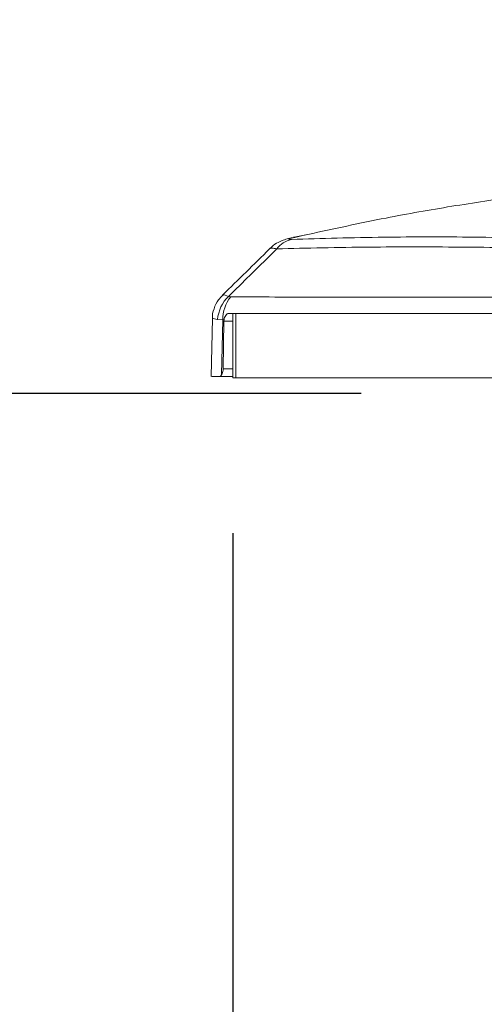
# Model space of a CAD drawing. Units: inches. Extents: x 6 to 198, y 3 to 130.
# Drawn here: x 138 to 140, y 32 to 36 of the extents above; entities that cross this region are included whole.
import ezdxf

# ---------------------------------------------------------------- set-up
doc = ezdxf.new("R2010")
doc.units = ezdxf.units.IN
doc.header["$LTSCALE"] = 12
doc.header["$MEASUREMENT"] = 0
doc.layers.add('LAYER_1', color=5, linetype='Continuous')
doc.styles.add('SLDTEXTSTYLE0', font='TXT', dxfattribs={"width": 0.75})
doc.dimstyles.new('SLDDIMSTYLE0', dxfattribs={"dimtxt": 1.5, "dimasz": 1.56, "dimexe": 0, "dimexo": 0.0625, "dimgap": 0.375, "dimtad": 0, "dimtih": 1, "dimtoh": 1, "dimrnd": 1e-09, "dimzin": 12, "dimdsep": 46, "dimtxsty": 'SLDTEXTSTYLE0', "dimsah": 1, "dimcen": 0.09, "dimadec": 0, "dimazin": 3, "dimtfac": 1, "dimtmove": 0, "dimatfit": 0, "dimfxl": 1, "dimfrac": 2, "dimtolj": 1, "dimtzin": 12, "dimarcsym": 0})
doc.dimstyles.new('SLDDIMSTYLE1', dxfattribs={"dimtxt": 1.5, "dimasz": 1.56, "dimexe": 0, "dimexo": 0.0625, "dimgap": 0.375, "dimtad": 0, "dimtih": 1, "dimtoh": 1, "dimrnd": 1e-09, "dimzin": 12, "dimdsep": 46, "dimtxsty": 'SLDTEXTSTYLE0', "dimsah": 1, "dimcen": 0.09, "dimadec": 0, "dimazin": 3, "dimtfac": 1, "dimtofl": 0, "dimtmove": 0, "dimatfit": 3, "dimfxl": 1, "dimfrac": 2, "dimtolj": 1, "dimtzin": 12, "dimarcsym": 0})

# ---------------------------------------------------------------- blocks, each defined once
blk = doc.blocks.new('*D9')
at = {"layer": 'LAYER_1'}
for p, q in [((139.8207, 70.486), (114.0415, 70.486)), ((115.5415, 70.486), (115.5415, 57.9125)), ((112.6669, 55.6682), (112.3622, 55.6682)), ((112.3622, 55.6682), (112.3622, 53.287)), ((118.4161, 55.6682), (118.7208, 55.6682)), ((118.7208, 55.6682), (118.7208, 53.287)), ((112.3622, 53.287), (112.6669, 53.287)), ((118.7208, 53.287), (118.4161, 53.287)), ((115.5415, 34.4494), (115.5415, 48.2198)), ((139.645, 34.4494), (114.0415, 34.4494))]:
    blk.add_line(p, q, dxfattribs=at)
for points in [[(115.5415, 70.486), (115.3015, 68.926), (115.7815, 68.926)], [(115.5415, 34.4494), (115.7815, 36.0094), (115.3015, 36.0094)]]:
    blk.add_solid(points, dxfattribs=at)
at = {"layer": 'LAYER_1', "char_height": 1.5, "attachment_point": 1, "style": 'SLDTEXTSTYLE0'}
for s, insert in [('36.04', (112.4383, 57.9065, 0.0039)), ('915.3', (113.0477, 55.2206, 0.0039)), ('MAX. MONITOR CENTER', (104.129, 52.5347, 0.0039)), ('HEIGHT FROM SURFACE', (104.3477, 50.1534, 0.0039))]:
    blk.add_mtext(s, dxfattribs=dict(at, insert=insert))
blk = doc.blocks.new('*D10')
at = {"layer": 'LAYER_1'}
for p, q in [((153.2628, 39.8969), (152.9581, 39.8969)), ((152.9581, 39.8969), (152.9581, 37.5156)), ((157.9037, 39.8969), (158.2084, 39.8969)), ((158.2084, 39.8969), (158.2084, 37.5156)), ((141.6264, 38.4854), (138.6264, 38.4854)), ((143.8964, 38.4854), (147.5645, 38.4854)), ((152.9581, 37.5156), (153.2628, 37.5156)), ((158.2084, 37.5156), (157.9037, 37.5156))]:
    blk.add_line(p, q, dxfattribs=at)
for points in [[(141.6264, 38.4854), (140.0664, 38.7254), (140.0664, 38.2454)], [(143.8964, 38.4854), (145.4564, 38.2454), (145.4564, 38.7254)]]:
    blk.add_solid(points, dxfattribs=at)
at = {"layer": 'LAYER_1', "char_height": 1.5, "attachment_point": 1, "style": 'SLDTEXTSTYLE0'}
for s, insert in [('2.27', (153.0343, 42.1352, 0.0039)), ('57.7', (153.6436, 39.4492, 0.0039)), ('COLUMN DEPTH', (147.8686, 36.7633, 0.0039))]:
    blk.add_mtext(s, dxfattribs=dict(at, insert=insert))
blk = doc.blocks.new('*D12')
at = {"layer": 'LAYER_1'}
for p, q in [((141.9064, 73.2594), (101.2045, 73.2594)), ((102.7045, 73.2594), (102.7045, 64.6285)), ((99.8299, 61.9196), (99.5252, 61.9196)), ((99.5252, 61.9196), (99.5252, 59.5384)), ((105.5791, 61.9196), (105.8838, 61.9196)), ((105.8838, 61.9196), (105.8838, 59.5384)), ((99.5252, 59.5384), (99.8299, 59.5384)), ((105.8838, 59.5384), (105.5791, 59.5384)), ((102.7045, 34.4494), (102.7045, 59.2337)), ((139.645, 34.4494), (101.2045, 34.4494))]:
    blk.add_line(p, q, dxfattribs=at)
for points in [[(102.7045, 73.2594), (102.4645, 71.6994), (102.9445, 71.6994)], [(102.7045, 34.4494), (102.9445, 36.0094), (102.4645, 36.0094)]]:
    blk.add_solid(points, dxfattribs=at)
at = {"layer": 'LAYER_1', "char_height": 1.5, "attachment_point": 1, "style": 'SLDTEXTSTYLE0'}
for s, insert in [('38.81', (99.6014, 64.1579, 0.0039)), ('985.8', (100.2108, 61.472, 0.0039))]:
    blk.add_mtext(s, dxfattribs=dict(at, insert=insert))
blk = doc.blocks.new('*D14')
at = {"layer": 'LAYER_1'}
for p, q in [((146.1775, 33.9144), (146.1775, 24.9182)), ((139.1484, 33.9094), (139.1484, 24.9182)), ((139.1484, 26.4182), (138.038, 26.4182)), ((146.1775, 26.4182), (139.1484, 26.4182)), ((130.8973, 26.4068), (130.5926, 26.4068)), ((130.5926, 26.4068), (130.5926, 24.0255)), ((136.6465, 26.4068), (136.9512, 26.4068)), ((136.9512, 26.4068), (136.9512, 24.0255)), ((130.5926, 24.0255), (130.8973, 24.0255)), ((136.9512, 24.0255), (136.6465, 24.0255))]:
    blk.add_line(p, q, dxfattribs=at)
for points in [[(139.1484, 26.4182), (140.7084, 26.1782), (140.7084, 26.6582)], [(146.1775, 26.4182), (144.6175, 26.6582), (144.6175, 26.1782)]]:
    blk.add_solid(points, dxfattribs=at)
at = {"layer": 'LAYER_1', "char_height": 1.5, "attachment_point": 1, "style": 'SLDTEXTSTYLE0'}
for s, insert in [('7.03', (131.2229, 28.6451, 0.0039)), ('178.5', (131.2781, 25.9591, 0.0039))]:
    blk.add_mtext(s, dxfattribs=dict(at, insert=insert))

msp = doc.modelspace()

# ---------------------------------------------------------------- linework, layer by layer
at = {"color": 7, "linetype": 'Continuous', "lineweight": 15}
for p, q in [((139.4299136, 35.0630376), (139.3830959, 35.0522493)), ((139.3838652, 35.0537211), (139.3928068, 35.055023)), ((139.1407565, 34.823554), (139.1322195, 34.8252113)), ((139.1342244, 34.7594277), (139.1483824, 34.7594277)), ((139.1483824, 34.7594277), (139.1483824, 34.5094277)), ((139.1483824, 34.7594277), (139.1600161, 34.7594277)), ((139.1600161, 34.7594277), (139.1600161, 34.5094277)), ((139.1600161, 34.7594277), (141.0456902, 34.7594277)), ((139.0696951, 34.7391087), (139.0651261, 34.5144904)), ((139.0895549, 34.7358708), (139.1096942, 34.7340916)), ((139.1053466, 34.522231), (139.1096942, 34.7340916)), ((139.1096942, 34.7340916), (139.1148087, 34.7340996)), ((139.1113518, 34.5441659), (139.1145418, 34.7296895)), ((139.1145418, 34.7296895), (139.1148087, 34.7340996)), ((139.1455883, 34.5144277), (139.0941279, 34.5144277)), ((139.1455883, 34.5144277), (139.1483824, 34.5145581)), ((139.1600161, 34.5094277), (139.1483824, 34.5094277)), ((139.1600161, 34.5094277), (141.0456902, 34.5094277))]:
    msp.add_line(p, q, dxfattribs=at)
at = {"color": 8, "linetype": 'Continuous', "lineweight": 15}
for p, q in [((139.3928068, 35.055023), (139.4395144, 35.0648288)), ((139.1483824, 34.7296895), (139.1145418, 34.7296895)), ((139.1113518, 34.5441659), (139.1483824, 34.5441659)), ((139.1483824, 34.514668), (139.1455883, 34.5144277))]:
    msp.add_line(p, q, dxfattribs=at)
at = {"color": 7, "linetype": 'Continuous', "lineweight": 15}
for centre, radius, start, end in [((139.3974026, 34.9482388), 0.0996818, 102.4820739, 142.2460516), ((139.2324407, 34.7224931), 0.1435107, 134.2950485, 174.6512661), ((139.2546639, 34.7338804), 0.1449699, 141.7884012, 179.9165057)]:
    msp.add_arc(centre, radius, start, end, dxfattribs=at)
for points, knots in [([(139.4395144, 35.0648288), (139.5402969, 35.086726), (139.7252391, 35.1269087), (139.9962803, 35.1749244), (140.1662611, 35.1998432), (140.2512514, 35.2123026)], [0, 0, 0, 0, 0.374514339, 0.687257165, 1, 1, 1, 1]), ([(139.3839302, 35.0533988), (139.3774641, 35.0520043), (139.3635303, 35.0489994), (139.3463447, 35.044048), (139.3228066, 35.0336502), (139.3044018, 35.0231131), (139.2963294, 35.0129242), (139.2945918, 35.010731)], [0, 0, 0, 0, 0.218139241, 0.47006344, 0.667781215, 0.928490241, 1, 1, 1, 1]), ([(139.375858, 35.0455645), (139.3726267, 35.0455209), (139.3661621, 35.0454338), (139.3646698, 35.0468348), (139.3716134, 35.0499027), (139.3846671, 35.0530564), (139.3928068, 35.055023)], [0, 0, 0, 0, 0.189715564, 0.379548264, 0.613114269, 1, 1, 1, 1]), ([(141.2868444, 35.0113323), (141.143278, 35.0190625), (140.8554574, 35.03456), (140.4546663, 35.0485235), (140.0789741, 35.0555544), (139.7146015, 35.0557954), (139.4931268, 35.0491063), (139.375858, 35.0455645)], [0, 0, 0, 0, 0.196787604, 0.394517683, 0.58764558, 0.781662253, 1, 1, 1, 1]), ([(139.2937749, 35.0114392), (139.2927984, 35.0104746), (139.2314973, 34.9499226), (139.1697088, 34.8896251), (139.1089045, 34.8302882)], [0, 0, 0, 0, 0.015929916, 1, 1, 1, 1]), ([(139.1322195, 34.8252113), (139.1496771, 34.8423833), (139.1771178, 34.869375), (139.2220204, 34.9136714), (139.2667136, 34.9578394), (139.3013797, 34.9922087), (139.3185895, 35.0092712)], [0, 0, 0, 0, 0.280263263, 0.440531941, 0.722255876, 1, 1, 1, 1]), ([(139.3185895, 35.0092712), (139.4360977, 35.0119189), (139.6575308, 35.0169082), (140.0248716, 35.01672), (140.404055, 35.0113748), (140.8109494, 35.000827), (141.1039058, 34.989344), (141.2507797, 34.9835871)], [0, 0, 0, 0, 0.218372152, 0.411501896, 0.605596578, 0.802265567, 1, 1, 1, 1]), ([(139.1099042, 34.8293004), (139.1040339, 34.8236395), (139.0889526, 34.8090961), (139.075216, 34.777734), (139.0682394, 34.751926), (139.0696925, 34.7388934), (139.0697046, 34.7387844)], [0, 0, 0, 0, 0.238679077, 0.613192682, 0.996763095, 1, 1, 1, 1]), ([(141.1738071, 34.8298862), (141.0116742, 34.8283452), (140.696012, 34.825345), (140.2601962, 34.8228564), (139.8566509, 34.8216629), (139.4784397, 34.8217042), (139.2535262, 34.8229363), (139.1407565, 34.823554)], [0, 0, 0, 0, 0.206738126, 0.402505804, 0.599336582, 0.799110743, 1, 1, 1, 1]), ([(139.1148087, 34.7340996), (139.1154, 34.7373782), (139.1165827, 34.7439357), (139.1211479, 34.751992), (139.1268364, 34.7574931), (139.1314055, 34.7593143), (139.1337745, 34.7594096), (139.1342244, 34.7594277)], [0, 0, 0, 0, 0.23703647, 0.474093453, 0.710369264, 0.945003404, 1, 1, 1, 1]), ([(139.1681559, 34.7594277), (139.1998207, 34.7594277), (139.3323377, 34.7594277), (139.583634, 34.7594277), (139.9030781, 34.7594277), (140.2105206, 34.7594277), (140.4994426, 34.7594277), (140.8006892, 34.7594277), (141.0117674, 34.7594277), (141.1173065, 34.7594277)], [0, 0, 0, 0, 0.059182912, 0.247680033, 0.436963411, 0.577070368, 0.717177316, 0.858588687, 1, 1, 1, 1]), ([(139.1053466, 34.522231), (139.1066816, 34.5246978), (139.1093524, 34.529633), (139.1110543, 34.5377002), (139.1112797, 34.5425982), (139.1113518, 34.5441659)], [0, 0, 0, 0, 0.404594199, 0.809428396, 1, 1, 1, 1]), ([(139.0682023, 34.5144277), (139.0676954, 34.5144277), (139.0663598, 34.5144277), (139.0834957, 34.5144277), (139.0941279, 34.5144277)], [0, 0, 0, 0, 0.37953733, 1, 1, 1, 1]), ([(139.0941279, 34.5144277), (139.0959178, 34.5147572), (139.0995002, 34.5154167), (139.1033464, 34.5192683), (139.1051241, 34.5219014), (139.1053466, 34.522231)], [0, 0, 0, 0, 0.466258122, 0.933195211, 1, 1, 1, 1])]:
    msp.add_open_spline(points, degree=3, knots=knots, dxfattribs=at)
at = {"color": 8, "linetype": 'Continuous', "lineweight": 15}
for points, knots in [([(139.2939875, 35.0112323), (139.2939158, 35.0112978), (139.2926924, 35.0124143), (139.2998974, 35.0120927), (139.3123476, 35.0102134), (139.3185895, 35.0092712)], [0, 0, 0, 0, 0.030120555, 0.513749613, 1, 1, 1, 1]), ([(139.1322195, 34.8252113), (139.1232146, 34.8287145), (139.1111189, 34.83342), (139.1108817, 34.8294537), (139.1108211, 34.8284402)], [0, 0, 0, 0, 0.744475865, 1, 1, 1, 1]), ([(139.0722001, 34.7390579), (139.0714832, 34.7391993), (139.0687634, 34.7397358), (139.0807373, 34.7375099), (139.0895549, 34.7358708)], [0, 0, 0, 0, 0.263592196, 1, 1, 1, 1])]:
    msp.add_open_spline(points, degree=3, knots=knots, dxfattribs=at)

# ---------------------------------------------------------------- dimensions: what is measured, and where the dimension line sits
at = {"layer": 'LAYER_1'}
dim = msp.add_linear_dim(base=(102.704507, 34.4494277), p1=(142.5063559, 73.2594277), p2=(140.2450206, 34.4494277), angle=90, dimstyle='SLDDIMSTYLE1', dxfattribs=at)
dim.commit()
dim.dimension.update_dxf_attribs({"geometry": '*D12', "text_midpoint": (102.704507, 61.9310866), "dimtype": 160})
dim = msp.add_linear_dim(base=(115.5414678, 34.4494277), p1=(140.4206993, 70.4859518), p2=(140.2450206, 34.4494277), angle=90, text='<>\\PMAX. MONITOR CENTER\\PHEIGHT FROM SURFACE', dimstyle='SLDDIMSTYLE1', dxfattribs=at)
dim.commit()
dim.dimension.update_dxf_attribs({"geometry": '*D9', "text_midpoint": (115.5414678, 53.0661577), "dimtype": 160})
dim = msp.add_linear_dim(base=(143.8963559, 38.4854313), p1=(141.6263559, 34.7594277), p2=(143.8963559, 34.7594277), text='<>\\PCOLUMN DEPTH', dimstyle='SLDDIMSTYLE0', dxfattribs=at)
dim.commit()
dim.dimension.update_dxf_attribs({"geometry": '*D10', "text_midpoint": (155.5832271, 38.4854313), "dimtype": 160})
dim = msp.add_linear_dim(base=(139.1483824, 26.4182277), p1=(146.1775213, 34.5144277), p2=(139.1483824, 34.5094277), dimstyle='SLDDIMSTYLE1', dxfattribs=at)
dim.commit()
dim.dimension.update_dxf_attribs({"geometry": '*D14', "text_midpoint": (133.7718778, 26.4182277), "dimtype": 160})

doc.saveas('drawing.dxf')
